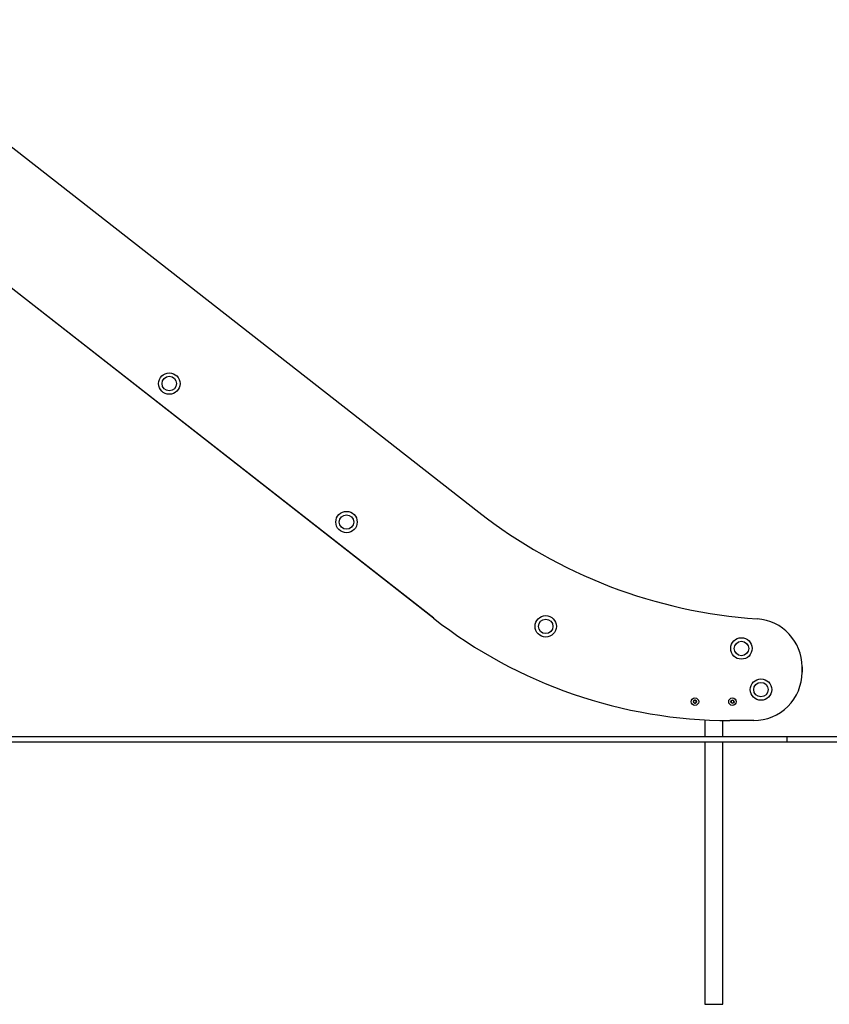
# Model space of a CAD drawing. Units: millimetres. Extents: x 942 to 22571, y 923 to 18095.
# Drawn here: x 19110 to 20622, y 12466 to 14304 of the extents above; entities that cross this region are included whole.
import ezdxf

# ---------------------------------------------------------------- set-up
doc = ezdxf.new("R2010")
doc.units = ezdxf.units.MM
doc.header["$LTSCALE"] = 120

msp = doc.modelspace()

# ---------------------------------------------------------------- linework, layer by layer
at = {"color": 7, "linetype": 'Continuous', "lineweight": 25}
for p, q in [((18790.3, 14304.3), (19967.1, 13384.9)), ((18790.3, 14304.3), (19967.1, 13384.9)), ((19882.9, 13186.8), (18662.1, 14140.6)), ((19882.8, 13186.8), (18662.1, 14140.5)), ((20570.9, 13096), (20570.9, 13086)), ((20571, 13096), (20571, 13086)), ((20370.8, 13033.9), (20368.7, 13032.7)), ((20373.3, 13032.7), (20371.2, 13033.9)), ((20440.8, 13033.9), (20438.7, 13032.7)), ((20443.3, 13032.7), (20441.2, 13033.9)), ((20368.5, 13032.3), (20368.5, 13029.9)), ((20368.7, 13029.6), (20370.8, 13028.3)), ((20371.2, 13028.3), (20373.3, 13029.6)), ((20373.5, 13029.9), (20373.5, 13032.3)), ((20438.5, 13032.3), (20438.5, 13029.9)), ((20438.7, 13029.6), (20440.8, 13028.3)), ((20441.2, 13028.3), (20443.3, 13029.6)), ((20443.5, 13029.9), (20443.5, 13032.3)), ((20389.1, 12997.3), (20389.1, 12966.1)), ((20422.8, 12966.1), (20422.8, 12996.1)), ((20480.9, 12996), (20436, 12996)), ((20480.9, 12996), (20436, 12996)), ((17430.1, 12966.1), (19158.3, 12966.1)), ((19158.3, 12966.1), (19788, 12966.1)), ((19788, 12966.1), (20543, 12966.1)), ((20543, 12956.1), (20543, 12966.1)), ((20543, 12966.1), (21570.9, 12966.1)), ((17430.1, 12956.1), (19158.3, 12956.1)), ((19158.3, 12956.1), (19788, 12956.1)), ((19788, 12956.1), (20543, 12956.1)), ((20389.1, 12956.1), (20389.1, 12466.1)), ((20422.8, 12466.1), (20422.8, 12956.1)), ((20543, 12956.1), (21570.9, 12956.1)), ((20389.1, 12466.1), (20406, 12466.1)), ((20406, 12466.1), (20422.8, 12466.1))]:
    msp.add_line(p, q, dxfattribs=at)
for centre, radius in [((19389.1, 13625), 20), ((19389.1, 13625), 13.5), ((19720.1, 13366.4), 20), ((19720.1, 13366.4), 13.5), ((20092.2, 13171.7), 20), ((20092.2, 13171.7), 13.5), ((20457.8, 13130.4), 20), ((20457.8, 13130.4), 13.5), ((20494.3, 13053.7), 20), ((20494.3, 13053.7), 13.5), ((20371, 13031.1), 7), ((20371, 13031.1), 3), ((20441, 13031.1), 7), ((20441, 13031.1), 3)]:
    msp.add_circle(centre, radius, dxfattribs=at)
for centre, radius, start, end in [((20552, 14133.5), 950, 232, 266.084), ((20552, 14133.5), 950, 232, 266.084), ((20436.9, 13896), 900, 232, 269.9376), ((20436.9, 13896), 900, 232, 269.9376), ((20481, 13096), 90, 0, 86.084), ((20481, 13096), 90, 0, 86.084), ((20481, 13086), 90, 269.9376, 0), ((20481, 13086), 90, 269.9376, 0), ((20371, 13033.5), 0.4, 60, 120), ((20441, 13033.5), 0.4, 60, 120), ((20368.9, 13032.3), 0.4, 120, 180), ((20368.9, 13029.9), 0.4, 180, 240), ((20371, 13028.7), 0.4, 240, 300), ((20373.1, 13032.3), 0.4, 0, 60), ((20373.1, 13029.9), 0.4, 300, 0), ((20438.9, 13032.3), 0.4, 120, 180), ((20438.9, 13029.9), 0.4, 180, 240), ((20441, 13028.7), 0.4, 240, 300), ((20443.1, 13032.3), 0.4, 0, 60), ((20443.1, 13029.9), 0.4, 300, 0)]:
    msp.add_arc(centre, radius, start, end, dxfattribs=at)

doc.saveas('drawing.dxf')
